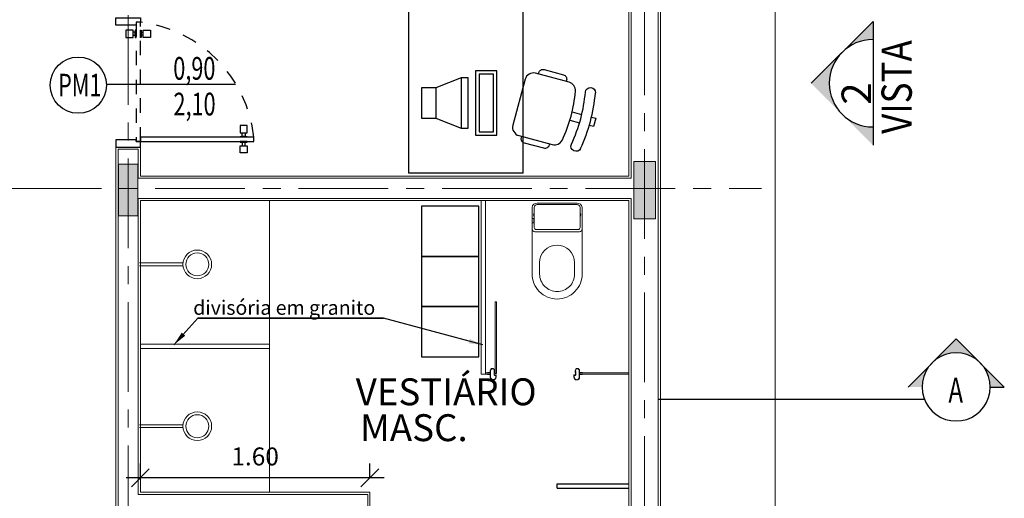
# Model space of a CAD drawing. Units: millimetres. Extents: x 384129.7 to 384179.6, y 328290.7 to 328332.9.
# Drawn here: x 384172.7 to 384179.6, y 328322.5 to 328325.8 of the extents above; entities that cross this region are included whole.
import ezdxf

# ---------------------------------------------------------------- set-up
doc = ezdxf.new("R2010")
doc.units = ezdxf.units.MM
doc.header["$LTSCALE"] = 0.5
doc.header["$MEASUREMENT"] = 0
doc.header["$PDMODE"] = 34
doc.header["$PDSIZE"] = -0.01
for name, pattern in [('CENTER', [2, 1.25, -0.25, 0.25, -0.25]), ('CONTINUO', [0]), ('HIDDEN2', [0.1875, 0.125, -0.0625])]:
    doc.linetypes.add(name, pattern=pattern)
for name, color, linetype in [('(Portas Madeira)-R01$0$PORTAS', 1, 'Continuous'), ('A-ALV-3', 3, 'Continuous'), ('A-COTA', 1, 'Continuous'), ('A-ESQ1', 1, 'Continuous'), ('A-PISO', 2, 'Continuous'), ('A-SIMBOLOGIA 3', 3, 'Continuous'), ('ARQ_ALVENARIA REV', 1, 'Continuous'), ('DIVISORIA', 1, 'Continuous'), ('H_ESTRUTURA', 250, 'Continuous'), ('MOB01', 165, 'Continuous'), ('mobiliamovel', 165, 'Continuous'), ('NUM_EIXOS', 1, 'Continuous'), ('PILAR', 5, 'Continuous'), ('Text', 7, 'Continuous'), ('TX0125', 3, 'Continuous'), ('V1', 1, 'Continuous')]:
    doc.layers.add(name, color=color, linetype=linetype)
doc.layers.add('A-EIXOS-1', color=2, linetype='CENTER', lineweight=0)
doc.layers.add('A-EQUIP-SANIT-2', color=2, linetype='Continuous', lineweight=0)
doc.styles.add('NORM', font='romans')
doc.styles.add('R 80 - esc50', font='romans.shx', dxfattribs={"height": 0.1})
doc.styles.add('ROMANS', font='romans.shx', dxfattribs={"height": 1000})
doc.styles.add('TSSD_Rein', font='ARIAL.TTF', dxfattribs={"width": 0.75})
doc.dimstyles.new('Escala 1-50', dxfattribs={"dimtxt": 0.075, "dimasz": 0.1, "dimexe": 0.05, "dimexo": 0.015, "dimgap": 0.035, "dimtad": 1, "dimzin": 4, "dimdsep": 46, "dimtxsty": 'R 80 - esc50', "dimblk": 'OBLIQUE', "dimcen": 0.1, "dimdle": 0.05, "dimclrd": 1, "dimclre": 1, "dimclrt": 2, "dimadec": 0, "dimazin": 1, "dimtfac": 1, "dimtix": 1, "dimtmove": 2, "dimatfit": 3, "dimfxl": 0, "dimtzin": 1, "dimlwd": -1, "dimarcsym": 0})
doc.dimstyles.new('escala 1.75', dxfattribs={"dimtxt": 0.125, "dimasz": 0.125, "dimexe": 0.1, "dimexo": 0.1, "dimgap": 0.07, "dimtad": 1, "dimzin": 4, "dimdsep": 46, "dimtxsty": 'NORM', "dimblk": 'OBLIQUE', "dimcen": 0.2, "dimdle": 0.1, "dimclrd": 1, "dimclre": 1, "dimclrt": 3, "dimadec": 4, "dimazin": 1, "dimtfac": 1, "dimtix": 1, "dimtmove": 2, "dimatfit": 3, "dimfxl": 0, "dimtzin": 4, "dimlwd": -1, "dimarcsym": 0})

# ---------------------------------------------------------------- blocks, each defined once
blk = doc.blocks.new('Porta interna 81')
at = {"color": 252, "linetype": 'HIDDEN2', "ltscale": 0.03}
for p, q in [((1062.4653, 1272.4629), (1062.4653, 1272.4169)), ((1062.4653, 1272.2929), (1062.4653, 1272.3389))]:
    blk.add_line(p, q, dxfattribs=at)
at = {"color": 0, "linetype": 'ByBlock'}
blk.add_lwpolyline([(1063.1903, 1272.3929), (1063.1903, 1273.1829), (1063.1603, 1273.1829), (1063.1603, 1272.3929)], close=True, dxfattribs=at)
at = {"color": 1}
for points in [[(1063.1297, 1273.1379), (1063.0797, 1273.1379), (1063.0797, 1273.0879), (1063.1297, 1273.0879)], [(1063.1553, 1273.1379), (1063.1603, 1273.1379), (1063.1603, 1273.0879), (1063.1553, 1273.0879)], [(1063.1953, 1273.1379), (1063.1903, 1273.1379), (1063.1903, 1273.0879), (1063.1953, 1273.0879)], [(1063.2209, 1273.1379), (1063.2709, 1273.1379), (1063.2709, 1273.0879), (1063.2209, 1273.0879)]]:
    blk.add_lwpolyline(points, close=True, dxfattribs=at)
for points in [[(1063.1297, 1273.1229), (1063.1553, 1273.1229), (1063.1553, 1273.1029), (1063.1297, 1273.1029)], [(1063.2209, 1273.1229), (1063.1953, 1273.1229), (1063.1953, 1273.1029), (1063.2209, 1273.1029)]]:
    blk.add_lwpolyline(points, dxfattribs=at)
at = {"color": 252, "linetype": 'HIDDEN2', "ltscale": 0.03}
for points in [[(1062.4653, 1272.4636), (1062.4653, 1272.4136), (1062.4153, 1272.4136), (1062.4153, 1272.4636)], [(1063.1903, 1272.3929), (1062.3603, 1272.3929), (1062.3603, 1272.3629), (1063.1903, 1272.3629)], [(1062.4653, 1272.3979), (1062.4653, 1272.3929), (1062.4153, 1272.3929), (1062.4153, 1272.3979)], [(1062.4653, 1272.3579), (1062.4653, 1272.3629), (1062.4153, 1272.3629), (1062.4153, 1272.3579)], [(1062.4653, 1272.2923), (1062.4653, 1272.3423), (1062.4153, 1272.3423), (1062.4153, 1272.2923)]]:
    blk.add_lwpolyline(points, close=True, dxfattribs=at)
at = {"color": 2}
for points in [[(1062.3303, 1272.2229), (1062.3303, 1272.3929), (1062.3603, 1272.3929), (1062.3603, 1272.3629), (1062.3803, 1272.3629), (1062.3803, 1272.2229)], [(1063.2303, 1272.2229), (1063.2303, 1272.3929), (1063.1903, 1272.3929), (1063.1903, 1272.3629), (1063.1803, 1272.3629), (1063.1803, 1272.2229)]]:
    blk.add_lwpolyline(points, close=True, dxfattribs=at)
at = {"color": 252, "linetype": 'HIDDEN2', "ltscale": 0.03}
for points in [[(1062.4503, 1272.4136), (1062.4503, 1272.3979), (1062.4303, 1272.3979), (1062.4303, 1272.4136)], [(1062.4503, 1272.3423), (1062.4503, 1272.3579), (1062.4303, 1272.3579), (1062.4303, 1272.3423)]]:
    blk.add_lwpolyline(points, dxfattribs=at)
blk.add_arc((1063.254, 1272.2881), 0.8998, 95.97323, 173.30608, dxfattribs=at)
blk = doc.blocks.new('04')
at = {"layer": 'A-SIMBOLOGIA 3'}
h = blk.add_hatch(color=3, dxfattribs=at)
edge = h.paths.add_edge_path()
edge.add_line((3.0652, 5.4353), (2.9305, 5.4353))
edge.add_ellipse((2.6055, 5.4353), major_axis=(0.2298, -0.2298), ratio=1, start_angle=45, end_angle=90)
edge.add_line((2.8354, 5.6651), (3.0652, 5.4353))
edge = h.paths.add_edge_path()
edge.add_ellipse((2.6055, 5.4353), major_axis=(-0.2298, -0.2298), ratio=1, start_angle=180, end_angle=270)
edge.add_line((2.3757, 5.6651), (2.6055, 5.8949))
edge.add_line((2.6055, 5.8949), (2.8354, 5.6651))
edge = h.paths.add_edge_path()
edge.add_line((2.2805, 5.4353), (2.1459, 5.4353))
edge.add_line((2.1459, 5.4353), (2.3757, 5.6651))
edge.add_ellipse((2.6055, 5.4353), major_axis=(-0.2298, -0.2298), ratio=1, start_angle=270, end_angle=315)
at = {"layer": 'A-SIMBOLOGIA 3', "color": 3}
for q in [(2.6055, 5.8949), (2.1459, 5.4353)]:
    blk.add_line((3.0652, 5.4353), q, dxfattribs=at)
blk.add_arc((2.6055, 5.4353), 0.325, 0, 180, dxfattribs=at)
blk = doc.blocks.new('_OBLIQUE')
at = {"color": 0, "linetype": 'ByBlock'}
blk.add_line((-0.5, -0.5), (0.5, 0.5), dxfattribs=at)
blk = doc.blocks.new('*D52')
at = {"layer": 'A-COTA', "color": 1, "linetype": 'CONTINUO', "lineweight": -2}
for p, q in [((384173.5452, 328322.622), (384173.5452, 328322.7227)), ((384175.1451, 328322.622), (384175.1451, 328322.7227))]:
    blk.add_line(p, q, dxfattribs=at)
at = {"layer": 'A-COTA', "color": 1, "linetype": 'CONTINUO'}
blk.add_line((384175.2451, 328322.6227), (384173.4452, 328322.6227), dxfattribs=at)
at = {"layer": 'Defpoints', "color": 0, "linetype": 'CONTINUO', "lineweight": 0}
for p in [(384173.5452, 328322.6227), (384173.5452, 328322.522), (384175.1451, 328322.522)]:
    blk.add_point(p, dxfattribs=at)
at = {"layer": 'A-COTA', "color": 1, "linetype": 'CONTINUO', "xscale": 0.1249999999999999, "yscale": 0.1249999999999999, "zscale": 0.1249999999999999, "rotation": 180}
blk.add_blockref('_OBLIQUE', (384173.5452, 328322.6227), dxfattribs=at)
at = {"layer": 'A-COTA', "color": 1, "linetype": 'CONTINUO', "xscale": 0.1249999999999999, "yscale": 0.1249999999999999, "zscale": 0.1249999999999999}
blk.add_blockref('_OBLIQUE', (384175.1451, 328322.6227), dxfattribs=at)
at = {"layer": 'A-COTA', "color": 3, "linetype": 'CONTINUO', "lineweight": 0, "insert": (384174.3452, 328322.7552), "char_height": 0.125, "attachment_point": 5, "style": 'NORM'}
blk.add_mtext('1.60', dxfattribs=at)

msp = doc.modelspace()

# ---------------------------------------------------------------- hatches: boundary and pattern name
h = msp.add_hatch(color=256)
h.paths.add_polyline_path([(384179.4659, 328323.2922), (384179.4689, 328323.2549), (384179.5671, 328323.2549), (384179.4194, 328323.4027), (384179.4436, 328323.3636), (384179.457, 328323.3294)])
h.paths.add_polyline_path([(384179.2323, 328323.5898), (384179.0884, 328323.446), (384179.1236, 328323.4678), (384179.1578, 328323.4812), (384179.195, 328323.4901), (384179.2323, 328323.4931), (384179.2695, 328323.4901), (384179.3052, 328323.4812), (384179.3394, 328323.4678), (384179.3785, 328323.4436)])
h.paths.add_polyline_path([(384178.9971, 328323.2922), (384179.006, 328323.3294), (384179.0194, 328323.3636), (384179.0412, 328323.3988), (384178.8974, 328323.2549), (384178.9941, 328323.2549)])
at = {"layer": 'H_ESTRUTURA', "linetype": 'CONTINUO', "lineweight": 0}
for points in [[(384176.9852, 328324.4267), (384177.1352, 328324.4267), (384177.1352, 328324.8267), (384176.9852, 328324.8267)], [(384173.3919, 328324.448), (384173.5269, 328324.448), (384173.5269, 328324.808), (384173.3919, 328324.808)]]:
    msp.add_hatch(color=256, dxfattribs=at).paths.add_polyline_path(points)

# ---------------------------------------------------------------- linework, layer by layer
at = {"layer": 'A-ALV-3', "color": 3, "linetype": 'CONTINUO', "lineweight": 0}
for p, q in [((384177.1552, 328330.4255), (384177.1552, 328318.856)), ((384176.9652, 328329.0483), (384176.9652, 328324.7093)), ((384173.3902, 328324.9117), (384173.3902, 328322.267)), ((384173.5302, 328324.9117), (384173.3902, 328324.9117)), ((384173.5302, 328324.7093), (384173.5302, 328324.9117)), ((384173.5302, 328324.7093), (384176.9652, 328324.7093)), ((384173.5302, 328322.507), (384173.5302, 328324.5693)), ((384173.5302, 328324.5693), (384176.9652, 328324.5693)), ((384176.9652, 328324.5693), (384176.9652, 328320.236)), ((384175.1301, 328322.507), (384173.5302, 328322.507)), ((384175.1301, 328322.507), (384175.1301, 328321.367))]:
    msp.add_line(p, q, dxfattribs=at)
at = {"layer": 'A-EIXOS-1'}
for p, q in [((384177.0602, 328331.9127), (384177.0602, 328318.5772)), ((384173.4602, 328331.8474), (384173.4602, 328318.5772)), ((384156.6485, 328324.6393), (384177.875, 328324.6393))]:
    msp.add_line(p, q, dxfattribs=at)
at = {"layer": 'A-EQUIP-SANIT-2', "color": 1}
for p, q in [((384176.5902, 328324.537), (384176.3102, 328324.537)), ((384176.5902, 328324.527), (384176.3102, 328324.527)), ((384176.2752, 328324.3975), (384176.2752, 328324.4325))]:
    msp.add_line(p, q, dxfattribs=at)
at = {"layer": 'A-EQUIP-SANIT-2', "color": 1, "lineweight": 0}
for p, q in [((384173.5391, 328324.1197), (384173.8427, 328324.1197)), ((384173.8427, 328324.0997), (384173.5391, 328324.0997)), ((384173.5391, 328322.9918), (384173.8427, 328322.9918)), ((384173.8427, 328322.9718), (384173.5391, 328322.9718))]:
    msp.add_line(p, q, dxfattribs=at)
at = {"layer": 'A-EQUIP-SANIT-2', "color": 1}
for points in [[(384176.5902, 328324.537, -0.369403), (384176.6252, 328324.507), (384176.6252, 328324.357, -0.438636), (384176.6052, 328324.337), (384176.4502, 328324.337), (384176.2952, 328324.337, -0.438636), (384176.2752, 328324.357), (384176.2752, 328324.3975, -0.462949)], [(384176.2752, 328324.4325), (384176.2752, 328324.507, -0.369403), (384176.3102, 328324.537)], [(384176.3102, 328324.527, 0.324141), (384176.2902, 328324.507), (384176.2902, 328324.367, 0.333333), (384176.3052, 328324.352), (384176.4502, 328324.352), (384176.5952, 328324.352, 0.333333), (384176.6102, 328324.367), (384176.6102, 328324.507, 0.324141), (384176.5902, 328324.527, 0.324141)], [(384176.2902, 328324.463), (384176.2882, 328324.463, 0.374703), (384176.2875, 328324.4626, 0.322191), (384176.2875, 328324.4454, 0.322509), (384176.2882, 328324.445), (384176.2902, 328324.445)], [(384176.6102, 328324.445), (384176.6122, 328324.445, 0.322509), (384176.613, 328324.4454, 0.322191), (384176.613, 328324.4626, 0.374703), (384176.6122, 328324.463), (384176.6102, 328324.463)]]:
    msp.add_lwpolyline(points, format="xyb", dxfattribs=at)
msp.add_lwpolyline([(384176.2772, 328324.4), (384176.2882, 328324.4), (384176.2882, 328324.43), (384176.2772, 328324.43)], dxfattribs=at)
at = {"layer": 'A-EQUIP-SANIT-2', "color": 1, "lineweight": 0}
msp.add_lwpolyline([(384176.6252, 328324.3554), (384176.6252, 328324.046, -0.416038), (384176.4502, 328323.868, -0.416038), (384176.2752, 328324.046), (384176.2752, 328324.3554)], format="xyb", dxfattribs=at)
msp.add_lwpolyline([(384176.4502, 328323.921, -0.418544), (384176.3282, 328324.042), (384176.3282, 328324.121, -0.411864), (384176.4502, 328324.244, -0.411864), (384176.5722, 328324.121), (384176.5722, 328324.042, -0.418544)], format="xyb", close=True, dxfattribs=at)
for centre, radius in [((384173.9422, 328324.1097), 0.1), ((384173.9422, 328324.1097), 0.08), ((384173.9422, 328322.9818), 0.1), ((384173.9422, 328322.9818), 0.08)]:
    msp.add_circle(centre, radius, dxfattribs=at)
at = {"layer": 'A-ESQ1', "color": 8, "linetype": 'CONTINUO', "lineweight": 0}
for p, q in [((384174.4452, 328323.5531), (384174.4452, 328324.5543)), ((384174.4452, 328323.5231), (384174.4452, 328322.522))]:
    msp.add_line(p, q, dxfattribs=at)
at = {"layer": 'A-PISO', "color": 2, "linetype": 'CONTINUO', "lineweight": 0}
msp.add_line((384177.9702, 328330.4405), (384177.9702, 328318.841), dxfattribs=at)
at = {"layer": 'ARQ_ALVENARIA REV', "linetype": 'CONTINUO', "lineweight": 0}
for p, q in [((384177.1702, 328330.4405), (384177.1702, 328318.841)), ((384176.9502, 328329.0333), (384176.9502, 328324.7243)), ((384173.5452, 328324.9267), (384173.3752, 328324.9267)), ((384173.3752, 328324.9267), (384173.3752, 328322.252)), ((384173.5452, 328324.7243), (384173.5452, 328324.9267)), ((384173.5452, 328324.7243), (384176.9502, 328324.7243)), ((384173.5452, 328322.522), (384173.5452, 328324.5543)), ((384173.5452, 328324.5543), (384176.9502, 328324.5543)), ((384176.9502, 328324.5543), (384176.9502, 328320.251)), ((384174.4452, 328323.5231), (384174.4452, 328323.5531)), ((384174.4452, 328323.5231), (384174.4452, 328323.5531)), ((384175.1451, 328322.522), (384173.5452, 328322.522)), ((384175.1451, 328322.522), (384175.1451, 328321.352))]:
    msp.add_line(p, q, dxfattribs=at)
at = {"layer": 'DIVISORIA', "linetype": 'CONTINUO', "lineweight": 0}
for p, q in [((384175.9202, 328323.3443), (384175.9202, 328324.5578)), ((384175.9502, 328323.3443), (384175.9502, 328324.5543)), ((384175.9202, 328323.3443), (384175.9202, 328324.2984)), ((384174.4452, 328323.5531), (384173.5452, 328323.5531)), ((384174.4452, 328323.5231), (384173.5452, 328323.5231)), ((384175.9202, 328323.3443), (384175.9502, 328323.3443)), ((384175.9502, 328323.3544), (384175.9845, 328323.3544)), ((384175.9845, 328323.3444), (384175.9717, 328323.3444)), ((384175.9845, 328323.3544), (384175.9845, 328323.3444))]:
    msp.add_line(p, q, dxfattribs=at)
msp.add_lwpolyline([(384176.0284, 328323.8481), (384176.0284, 328323.3481), (384176.0184, 328323.3481), (384176.0184, 328323.8481), (384176.0284, 328323.8481)], close=True, dxfattribs=at)
at = {"layer": 'DIVISORIA', "linetype": 'CONTINUO', "lineweight": 0, "flags": 128}
for points in [[(384176.0185, 328323.3389), (384176.0185, 328323.3389, 0.414214), (384176.019, 328323.3394), (384176.019, 328323.3394, 0.414214), (384176.0185, 328323.3399), (384176.0185, 328323.3399), (384176.0145, 328323.3399), (384176.0145, 328323.3429), (384176.0125, 328323.3414), (384176.0125, 328323.3489), (384176.012, 328323.3494), (384176.0125, 328323.3499), (384176.0125, 328323.3574), (384176.0145, 328323.3559), (384176.0145, 328323.3694), (384176.0145, 328323.3694, 0.414214), (384175.9995, 328323.3844), (384175.9995, 328323.3844, 0.414214), (384175.9845, 328323.3694), (384175.9845, 328323.3694), (384175.9845, 328323.3564), (384175.975, 328323.3564), (384175.9745, 328323.3559), (384175.974, 328323.3564), (384175.9665, 328323.3564), (384175.9665, 328323.3564, 0.414214), (384175.9645, 328323.3544), (384175.9645, 328323.3544), (384175.9845, 328323.3544), (384175.9845, 328323.3444), (384175.9645, 328323.3444), (384175.9645, 328323.3444, 0.414214), (384175.9665, 328323.3424), (384175.9665, 328323.3424), (384175.974, 328323.3424), (384175.9745, 328323.3429), (384175.975, 328323.3424), (384175.9845, 328323.3424), (384175.9845, 328323.3244), (384175.9845, 328323.3244, 0.414214), (384176.0045, 328323.3044), (384176.0045, 328323.3044, 0.414214), (384176.0245, 328323.3244), (384176.0245, 328323.3244), (384176.0245, 328323.3399), (384176.0225, 328323.3399), (384176.0225, 328323.3399, 0.414214), (384176.022, 328323.3394), (384176.022, 328323.3394, 0.414214), (384176.0225, 328323.3389), (384176.0225, 328323.3389), (384176.0233, 328323.3389), (384176.0233, 328323.3374), (384176.0178, 328323.3374), (384176.0178, 328323.3389), (384176.0185, 328323.3389)], [(384175.9865, 328323.3694), (384175.9865, 328323.3694, -0.49901), (384176.0031, 328323.3819), (384176.0031, 328323.3819), (384176.0031, 328323.3819, -0.49878), (384176.0105, 328323.3625), (384176.0105, 328323.3625), (384176.0105, 328323.3494), (384176.0105, 328323.3403), (384176.016, 328323.3359), (384176.0225, 328323.3359), (384176.0225, 328323.3244), (384176.0225, 328323.3244, -0.414214), (384176.0045, 328323.3064), (384176.0045, 328323.3064, -0.414214), (384175.9865, 328323.3244), (384175.9865, 328323.3244), (384175.9865, 328323.3694)], [(384176.5729, 328323.3387), (384176.5729, 328323.3387, -0.414214), (384176.5724, 328323.3392), (384176.5724, 328323.3392, -0.414214), (384176.5729, 328323.3397), (384176.5729, 328323.3397), (384176.5769, 328323.3397), (384176.5769, 328323.3427), (384176.5789, 328323.3412), (384176.5789, 328323.3487), (384176.5794, 328323.3492), (384176.5789, 328323.3497), (384176.5789, 328323.3572), (384176.5769, 328323.3557), (384176.5769, 328323.3692), (384176.5769, 328323.3692, -0.414214), (384176.5919, 328323.3842), (384176.5919, 328323.3842, -0.414214), (384176.6069, 328323.3692), (384176.6069, 328323.3692), (384176.6069, 328323.3562), (384176.6164, 328323.3562), (384176.6169, 328323.3557), (384176.6174, 328323.3562), (384176.6249, 328323.3562), (384176.6249, 328323.3562, -0.414214), (384176.6269, 328323.3542), (384176.6269, 328323.3542), (384176.6069, 328323.3542), (384176.6069, 328323.3442), (384176.6269, 328323.3442), (384176.6269, 328323.3442, -0.414214), (384176.6249, 328323.3422), (384176.6249, 328323.3422), (384176.6174, 328323.3422), (384176.6169, 328323.3427), (384176.6164, 328323.3422), (384176.6069, 328323.3422), (384176.6069, 328323.3242), (384176.6069, 328323.3242, -0.414214), (384176.5869, 328323.3042), (384176.5869, 328323.3042, -0.414214), (384176.5669, 328323.3242), (384176.5669, 328323.3242), (384176.5669, 328323.3397), (384176.5689, 328323.3397), (384176.5689, 328323.3397, -0.414214), (384176.5694, 328323.3392), (384176.5694, 328323.3392, -0.414214), (384176.5689, 328323.3387), (384176.5689, 328323.3387), (384176.5681, 328323.3387), (384176.5681, 328323.3372), (384176.5736, 328323.3372), (384176.5736, 328323.3387), (384176.5729, 328323.3387)], [(384176.6049, 328323.3692), (384176.6049, 328323.3692, 0.49901), (384176.5883, 328323.3817), (384176.5883, 328323.3817), (384176.5883, 328323.3817, 0.49878), (384176.5809, 328323.3622), (384176.5809, 328323.3622), (384176.5809, 328323.3492), (384176.5809, 328323.34), (384176.5754, 328323.3357), (384176.5689, 328323.3357), (384176.5689, 328323.3242), (384176.5689, 328323.3242, 0.414214), (384176.5869, 328323.3062), (384176.5869, 328323.3062, 0.414214), (384176.6049, 328323.3242), (384176.6049, 328323.3242), (384176.6049, 328323.3692)]]:
    msp.add_lwpolyline(points, format="xyb", close=True, dxfattribs=at)
at = {"layer": 'DIVISORIA', "linetype": 'CONTINUO', "lineweight": 0}
for points in [[(384175.9502, 328323.3443), (384175.9845, 328323.3443)], [(384176.9502, 328323.3443), (384176.6075, 328323.3443), (384176.6075, 328323.3543), (384176.9502, 328323.3543)]]:
    msp.add_lwpolyline(points, dxfattribs=at)
at = {"layer": 'MOB01'}
for p, q in [((384175.4131, 328326.1448), (384175.4131, 328324.7448)), ((384176.2131, 328324.7448), (384176.2131, 328326.1448)), ((384175.781, 328325.4091), (384175.781, 328325.0591)), ((384176.5547, 328325.1715), (384176.6212, 328325.1537)), ((384176.5392, 328325.1135), (384176.6057, 328325.0957)), ((384176.2131, 328324.7448), (384175.4131, 328324.7448))]:
    msp.add_line(p, q, dxfattribs=at)
for points in [[(384176.031, 328325.4591), (384175.881, 328325.4591), (384175.881, 328325.0091), (384176.031, 328325.0091)], [(384176.006, 328325.0341), (384176.006, 328325.4341), (384175.906, 328325.4341), (384175.906, 328325.0341)], [(384175.831, 328325.0591), (384175.831, 328325.4091), (384175.781, 328325.4091), (384175.605, 328325.3392), (384175.605, 328325.1291), (384175.781, 328325.0591)]]:
    msp.add_lwpolyline(points, close=True, dxfattribs=at)
msp.add_lwpolyline([(384176.1415, 328325.0804, 0.414214), (384176.1839, 328325.0069), (384176.4167, 328324.9445, 0.363515), (384176.4866, 328324.977, 0.088299), (384176.5774, 328325.3161, 0.363515), (384176.5332, 328325.3792), (384176.3003, 328325.4415, 0.414214), (384176.2269, 328325.3991)], format="xyb", close=True, dxfattribs=at)
for points in [[(384176.3202, 328325.4362), (384176.3228, 328325.4459, -0.414214), (384176.3595, 328325.4671), (384176.4947, 328325.4309, -0.414214), (384176.5159, 328325.3941), (384176.5133, 328325.3845)], [(384176.6134, 328324.9176, -1), (384176.55, 328324.9473, 0.088299), (384176.6472, 328325.3101, -0.999999), (384176.7169, 328325.3041)], [(384176.6134, 328324.9176, 0.088299), (384176.7169, 328325.3041, 0.088299)], [(384176.3969, 328324.9498), (384176.3943, 328324.9401, -0.414214), (384176.3576, 328324.9189), (384176.2223, 328324.9552, -0.414214), (384176.2011, 328324.9919), (384176.2037, 328325.0016)]]:
    msp.add_lwpolyline(points, format="xyb", dxfattribs=at)
for points in [[(384175.605, 328325.3392), (384175.505, 328325.3392), (384175.505, 328325.1291), (384175.605, 328325.1291)], [(384176.6889, 328325.1356), (384176.7192, 328325.1274), (384176.7036, 328325.0695), (384176.6734, 328325.0776)]]:
    msp.add_lwpolyline(points, dxfattribs=at)
at = {"layer": 'mobiliamovel'}
for points in [[(384175.9053, 328324.5153), (384175.5053, 328324.5153), (384175.5053, 328324.1653), (384175.9053, 328324.1653)], [(384175.9053, 328324.1653), (384175.5053, 328324.1653), (384175.5053, 328323.8153), (384175.9053, 328323.8153)], [(384175.9053, 328323.8153), (384175.5053, 328323.8153), (384175.5053, 328323.4653), (384175.9053, 328323.4653)]]:
    msp.add_lwpolyline(points, close=True, dxfattribs=at)
at = {"layer": 'PILAR', "lineweight": 0}
for points in [[(384176.9852, 328324.4267), (384176.9852, 328324.8267), (384177.1352, 328324.8267), (384177.1352, 328324.4267)], [(384176.9852, 328324.4267), (384176.9852, 328324.8267), (384177.1352, 328324.8267), (384177.1352, 328324.4267)], [(384176.9852, 328324.4267), (384176.9852, 328324.8267), (384177.1352, 328324.8267), (384177.1352, 328324.4267)], [(384173.3919, 328324.448), (384173.3919, 328324.808), (384173.5269, 328324.808), (384173.5269, 328324.448)], [(384173.3919, 328324.448), (384173.3919, 328324.808), (384173.5269, 328324.808), (384173.5269, 328324.448)], [(384173.3919, 328324.448), (384173.3919, 328324.808), (384173.5269, 328324.808), (384173.5269, 328324.448)]]:
    msp.add_lwpolyline(points, close=True, dxfattribs=at)
at = {"layer": 'Text'}
msp.add_line((384173.3088, 328325.3658), (384174.2084, 328325.3658), dxfattribs=at)
for points in [[(384178.8974, 328323.2549), (384179.2323, 328323.5898)], [(384179.4689, 328323.2549), (384179.5671, 328323.2549), (384179.5671, 328323.2549), (384179.2323, 328323.5898)], [(384179.4689, 328323.2549), (384179.4659, 328323.2922), (384179.4659, 328323.2922), (384179.457, 328323.3294), (384179.457, 328323.3294), (384179.4436, 328323.3636), (384179.4436, 328323.3636), (384179.4243, 328323.3949), (384179.4243, 328323.3949), (384179.399, 328323.4231), (384179.399, 328323.4231), (384179.3707, 328323.4484), (384179.3707, 328323.4484), (384179.3394, 328323.4678), (384179.3394, 328323.4678), (384179.3052, 328323.4812), (384179.3052, 328323.4812), (384179.2695, 328323.4901), (384179.2695, 328323.4901), (384179.2323, 328323.4931), (384179.2323, 328323.4931), (384179.195, 328323.4901), (384179.195, 328323.4901), (384179.1578, 328323.4812), (384179.1578, 328323.4812), (384179.1236, 328323.4678), (384179.1236, 328323.4678), (384179.0923, 328323.4484), (384179.0923, 328323.4484), (384179.0641, 328323.4231), (384179.0641, 328323.4231), (384179.0388, 328323.3949), (384179.0388, 328323.3949), (384179.0194, 328323.3636), (384179.0194, 328323.3636), (384179.006, 328323.3294), (384179.006, 328323.3294), (384178.9971, 328323.2922), (384178.9971, 328323.2922), (384178.9941, 328323.2549), (384178.9941, 328323.2549), (384178.9971, 328323.2177), (384178.9971, 328323.2177), (384179.006, 328323.182), (384179.006, 328323.182), (384179.0194, 328323.1478), (384179.0194, 328323.1478), (384179.0388, 328323.1165), (384179.0388, 328323.1165), (384179.0641, 328323.0868), (384179.0641, 328323.0868), (384179.0923, 328323.0629), (384179.0923, 328323.0629), (384179.1236, 328323.0436), (384179.1236, 328323.0436), (384179.1578, 328323.0287), (384179.1578, 328323.0287), (384179.195, 328323.0213), (384179.195, 328323.0213), (384179.2323, 328323.0183), (384179.2323, 328323.0183), (384179.2695, 328323.0213), (384179.2695, 328323.0213), (384179.3052, 328323.0287), (384179.3052, 328323.0287), (384179.3394, 328323.0436), (384179.3394, 328323.0436), (384179.3707, 328323.0629), (384179.3707, 328323.0629), (384179.399, 328323.0868), (384179.399, 328323.0868), (384179.4243, 328323.1165), (384179.4243, 328323.1165), (384179.4436, 328323.1478), (384179.4436, 328323.1478), (384179.457, 328323.182), (384179.457, 328323.182), (384179.4659, 328323.2177), (384179.4659, 328323.2177), (384179.4689, 328323.2549), (384179.4689, 328323.2549)], [(384177.1602, 328323.1705), (384179.0097, 328323.1705)]]:
    msp.add_lwpolyline(points, dxfattribs=at)
msp.add_circle((384173.1128, 328325.3584), 0.1961, dxfattribs=at)
at = {"layer": 'V1'}
for p, q in [((384176.4501, 328322.581), (384176.9502, 328322.581)), ((384176.4501, 328322.551), (384176.4501, 328322.581)), ((384176.4501, 328322.551), (384176.9502, 328322.551))]:
    msp.add_line(p, q, dxfattribs=at)

# ---------------------------------------------------------------- block references
at = {"layer": '(Portas Madeira)-R01$0$PORTAS', "rotation": 270}
msp.add_blockref('Porta interna 81', (382901.1523, 329388.157), dxfattribs=at)
at = {"layer": 'A-SIMBOLOGIA 3', "xscale": 0.9375, "yscale": 0.9375, "zscale": 0.9375, "rotation": 90}
msp.add_blockref('04', (384183.7475, 328322.929), dxfattribs=at)

# ---------------------------------------------------------------- texts
at = {"layer": 'A-SIMBOLOGIA 3', "style": 'ROMANS', "width": 0.85}
msp.add_text('VISTA', height=0.21094, rotation=90, dxfattribs=at).set_placement((384178.9222, 328325.0189))
at = {"layer": 'A-SIMBOLOGIA 3', "style": 'ROMANS'}
msp.add_text('2', height=0.2053, rotation=90, dxfattribs=at).set_placement((384178.6381, 328325.2222))
at = {"layer": 'NUM_EIXOS', "color": 3, "style": 'R 80 - esc50'}
msp.add_text('divisória em granito', height=0.1, dxfattribs=at).set_placement((384173.9136, 328323.7582))
at = {"layer": 'Text', "style": 'TSSD_Rein', "width": 0.7}
for s, height, p in [('0,90', 0.1582, (384173.7747, 328325.3965)), ('PM1', 0.1582, (384172.9718, 328325.2795)), ('2,10', 0.1582, (384173.7762, 328325.1474)), ('A', 0.1758, (384179.1775, 328323.1449))]:
    msp.add_text(s, height=height, dxfattribs=at).set_placement(p)
at = {"layer": 'TX0125', "style": 'TSSD_Rein'}
for s, p in [('VESTIÁRIO', (384175.0463, 328323.1279)), ('MASC.', (384175.0767, 328322.8779))]:
    msp.add_text(s, height=0.1875, dxfattribs=at).set_placement(p)

# ---------------------------------------------------------------- dimensions: what is measured, and where the dimension line sits
at = {"layer": 'A-COTA', "color": 8, "linetype": 'CONTINUO', "lineweight": 0}
dim = msp.add_linear_dim(base=(384173.5452, 328322.6227), p1=(384175.1451, 328322.522), p2=(384173.5452, 328322.522), dimstyle='escala 1.75', dxfattribs=at)
dim.commit()
dim.dimension.update_dxf_attribs({"geometry": '*D52', "text_midpoint": (384174.3452, 328322.7552)})

# ---------------------------------------------------------------- leaders
at = {"layer": 'A-ESQ1', "color": 8, "linetype": 'CONTINUO', "lineweight": 0}
for points in [[(384173.7792, 328323.5489), (384173.9455, 328323.7343), (384175.2393, 328323.7343)], [(384175.9329, 328323.5489), (384175.2393, 328323.7343), (384173.9455, 328323.7343)]]:
    msp.add_leader(points, dimstyle='Escala 1-50', override={"dimgap": 0.035, "dimtad": 1}, dxfattribs=at)

doc.saveas('drawing.dxf')
